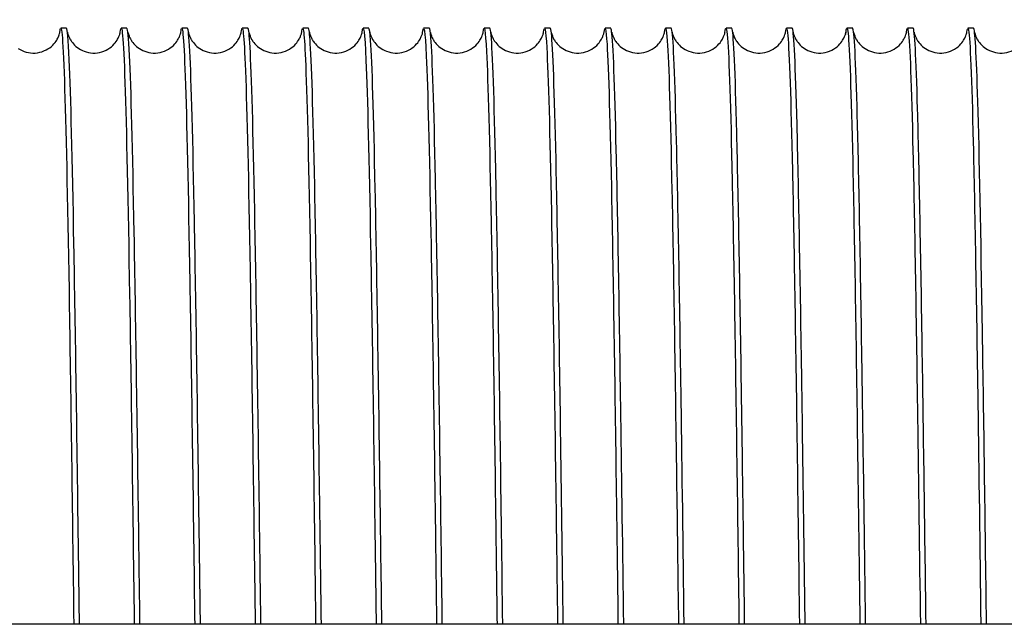
# Model space of a CAD drawing. Units: inches. Extents: x 240 to 1774, y -136 to 527.
# Drawn here: x 621 to 625, y -123 to -121 of the extents above; entities that cross this region are included whole.
import ezdxf

# ---------------------------------------------------------------- set-up
doc = ezdxf.new("R2010")
doc.units = ezdxf.units.IN
doc.header["$MEASUREMENT"] = 0
doc.layers.get('0').update_dxf_attribs({"linetype": 'CONTINUOUS'})

# ---------------------------------------------------------------- blocks, each defined once
blk = doc.blocks.new('4 DRUM FRONT')
for p, q in [((621.3449, -120.8226), (621.324, -120.8226)), ((621.5669, -120.8226), (621.546, -120.8226)), ((621.7889, -120.8226), (621.768, -120.8226)), ((622.0109, -120.8226), (621.99, -120.8226)), ((622.2329, -120.8226), (622.212, -120.8226)), ((622.4549, -120.8226), (622.434, -120.8226)), ((622.6769, -120.8226), (622.656, -120.8226)), ((622.8989, -120.8226), (622.878, -120.8226)), ((623.1209, -120.8226), (623.1, -120.8226)), ((623.3429, -120.8226), (623.322, -120.8226)), ((623.5649, -120.8226), (623.544, -120.8226)), ((623.7869, -120.8226), (623.766, -120.8226)), ((624.0089, -120.8226), (623.988, -120.8226)), ((624.2309, -120.8226), (624.21, -120.8226)), ((624.4529, -120.8226), (624.432, -120.8226)), ((624.6749, -120.8226), (624.654, -120.8226)), ((719.5943, -123.0101), (602.7443, -123.0101))]:
    blk.add_line(p, q)
for points, knots in [([(621.3202, -120.8381), (621.3205, -120.8357), (621.3208, -120.8335), (621.3211, -120.8317), (621.3268, -120.7954), (621.3325, -120.8695), (621.3381, -121.0458), (621.3438, -121.222), (621.3495, -121.5001), (621.3551, -121.8489), (621.3606, -122.185), (621.3661, -122.586), (621.3715, -123.0101)], [7.749101, 7.749101, 7.749101, 7.749101, 7.773395, 7.773395, 7.773395, 8.255031, 8.255031, 8.255031, 8.736668, 8.736668, 8.736668, 9.200685, 9.200685, 9.200685, 9.200685]), ([(621.5422, -120.8381), (621.5423, -120.8379), (621.5423, -120.8376), (621.5423, -120.8373), (621.548, -120.7911), (621.5537, -120.8552), (621.5593, -121.0223), (621.565, -121.1894), (621.5707, -121.4593), (621.5764, -121.8018), (621.582, -122.1442), (621.5877, -122.5585), (621.5934, -122.9983), (621.5934, -123.0023), (621.5935, -123.0062), (621.5935, -123.0101)], [14.031974, 14.031974, 14.031974, 14.031974, 14.034671, 14.034671, 14.034671, 14.516308, 14.516308, 14.516308, 14.997945, 14.997945, 14.997945, 15.479581, 15.479581, 15.479581, 15.48387, 15.48387, 15.48387, 15.48387]), ([(621.7642, -120.8381), (621.7697, -120.7928), (621.7751, -120.8486), (621.7806, -121.0001), (621.7862, -121.158), (621.7919, -121.4196), (621.7976, -121.7555), (621.8033, -122.0914), (621.8089, -122.501), (621.8146, -122.9385), (621.8149, -122.9623), (621.8152, -122.9861), (621.8155, -123.0101)], [20.315159, 20.315159, 20.315159, 20.315159, 20.777585, 20.777585, 20.777585, 21.259221, 21.259221, 21.259221, 21.740858, 21.740858, 21.740858, 21.767055, 21.767055, 21.767055, 21.767055]), ([(621.9862, -120.8382), (621.9914, -120.7951), (621.9966, -120.8433), (622.0018, -120.9792), (622.0075, -121.1278), (622.0131, -121.3809), (622.0188, -121.7101), (622.0245, -122.0393), (622.0302, -122.444), (622.0358, -122.8789), (622.0364, -122.9224), (622.037, -122.9661), (622.0375, -123.0101)], [26.598345, 26.598345, 26.598345, 26.598345, 27.038861, 27.038861, 27.038861, 27.520498, 27.520498, 27.520498, 28.002135, 28.002135, 28.002135, 28.050241, 28.050241, 28.050241, 28.050241]), ([(622.2082, -120.8382), (622.2132, -120.7973), (622.2181, -120.8386), (622.223, -120.9596), (622.2287, -121.0988), (622.2344, -121.3433), (622.24, -121.6656), (622.2457, -121.988), (622.2514, -122.3876), (622.2571, -122.8198), (622.2579, -122.8826), (622.2587, -122.9461), (622.2595, -123.0101)], [32.88153, 32.88153, 32.88153, 32.88153, 33.300138, 33.300138, 33.300138, 33.781775, 33.781775, 33.781775, 34.263411, 34.263411, 34.263411, 34.333426, 34.333426, 34.333426, 34.333426]), ([(622.4302, -120.8383), (622.4349, -120.7995), (622.4396, -120.8344), (622.4443, -120.9412), (622.4499, -121.071), (622.4556, -121.3068), (622.4613, -121.6221), (622.4669, -121.9375), (622.4726, -122.3318), (622.4783, -122.761), (622.4794, -122.8429), (622.4805, -122.9261), (622.4815, -123.0101)], [39.164715, 39.164715, 39.164715, 39.164715, 39.561415, 39.561415, 39.561415, 40.043051, 40.043051, 40.043051, 40.524688, 40.524688, 40.524688, 40.616611, 40.616611, 40.616611, 40.616611]), ([(622.6522, -120.8383), (622.6567, -120.8017), (622.6611, -120.8306), (622.6655, -120.9242), (622.6712, -121.0444), (622.6768, -121.2714), (622.6825, -121.5796), (622.6882, -121.8878), (622.6938, -122.2767), (622.6995, -122.7027), (622.7009, -122.8033), (622.7022, -122.9061), (622.7035, -123.0101)], [45.447901, 45.447901, 45.447901, 45.447901, 45.822691, 45.822691, 45.822691, 46.304328, 46.304328, 46.304328, 46.785965, 46.785965, 46.785965, 46.899797, 46.899797, 46.899797, 46.899797]), ([(621.1679, -120.8969), (621.1766, -120.9026), (621.1867, -120.9072), (621.2076, -120.9129), (621.2188, -120.9141), (621.2409, -120.9127), (621.2521, -120.91), (621.2723, -120.9016), (621.2816, -120.8956), (621.2964, -120.8828), (621.3022, -120.8759), (621.31, -120.8645), (621.3124, -120.8598), (621.316, -120.852), (621.3171, -120.8489), (621.3192, -120.8428), (621.3196, -120.8407), (621.3203, -120.8377), (621.3204, -120.8372), (621.3204, -120.8372)], [0, 0, 0, 0, 0.0887564, 0.0887564, 0.1770452, 0.1770452, 0.2676978, 0.2676978, 0.3579181, 0.3579181, 0.4431918, 0.4431918, 0.5168488, 0.5168488, 0.5963109, 0.5963109, 0.7201061, 0.7201061, 0.8692111, 0.8692111, 0.8692111, 0.8692111]), ([(621.3925, -123.0101), (621.3914, -122.9235), (621.3903, -122.8377), (621.3892, -122.7533), (621.3835, -122.3246), (621.3778, -121.9309), (621.3722, -121.6165), (621.3665, -121.3021), (621.3608, -121.0675), (621.3551, -120.9389), (621.3517, -120.8619), (621.3483, -120.8231), (621.3449, -120.823)], [-15.48387, -15.48387, -15.48387, -15.48387, -15.389077, -15.389077, -15.389077, -14.90744, -14.90744, -14.90744, -14.425803, -14.425803, -14.425803, -14.137167, -14.137167, -14.137167, -14.137167]), ([(621.3485, -120.8372), (621.3485, -120.8372), (621.3485, -120.8372), (621.3486, -120.838), (621.3483, -120.84), (621.3536, -120.8536), (621.3551, -120.8569), (621.3588, -120.8639), (621.3607, -120.8672), (621.3673, -120.8766), (621.3728, -120.8831), (621.3862, -120.8948), (621.3943, -120.9001), (621.4123, -120.9085), (621.4226, -120.9115), (621.4441, -120.9142), (621.4556, -120.9137), (621.4774, -120.909), (621.488, -120.9048), (621.5062, -120.8938), (621.5141, -120.887), (621.5257, -120.8741), (621.5298, -120.8679), (621.5355, -120.8578), (621.5372, -120.8537), (621.5399, -120.8469), (621.5407, -120.8443), (621.5421, -120.839), (621.5423, -120.8378), (621.5424, -120.8372), (621.5424, -120.8372), (621.5424, -120.8372)], [0.354679, 0.354679, 0.354679, 0.354679, 0.395455, 0.395455, 0.669059, 0.669059, 0.735825, 0.735825, 0.784723, 0.784723, 0.864887, 0.864887, 0.944754, 0.944754, 1.029868, 1.029868, 1.120075, 1.120075, 1.210688, 1.210688, 1.299786, 1.299786, 1.379974, 1.379974, 1.459784, 1.459784, 1.554741, 1.554741, 1.729639, 1.729639, 1.772116, 1.772116, 1.772116, 1.772116]), ([(621.6145, -123.0101), (621.6132, -122.9034), (621.6118, -122.7982), (621.6104, -122.695), (621.6047, -122.2695), (621.5991, -121.8813), (621.5934, -121.5741), (621.5877, -121.2668), (621.582, -121.0411), (621.5764, -120.922), (621.5732, -120.8561), (621.5701, -120.823), (621.5669, -120.823)], [-21.767055, -21.767055, -21.767055, -21.767055, -21.650353, -21.650353, -21.650353, -21.168717, -21.168717, -21.168717, -20.68708, -20.68708, -20.68708, -20.420352, -20.420352, -20.420352, -20.420352]), ([(621.5705, -120.8372), (621.5705, -120.8372), (621.5705, -120.8372), (621.5706, -120.838), (621.5703, -120.84), (621.5756, -120.8536), (621.5771, -120.8569), (621.5808, -120.8639), (621.5827, -120.8672), (621.5893, -120.8766), (621.5948, -120.8831), (621.6082, -120.8948), (621.6163, -120.9001), (621.6343, -120.9085), (621.6446, -120.9115), (621.6661, -120.9142), (621.6776, -120.9137), (621.6994, -120.909), (621.71, -120.9048), (621.7282, -120.8938), (621.7361, -120.887), (621.7477, -120.8741), (621.7518, -120.8679), (621.7575, -120.8578), (621.7592, -120.8537), (621.7619, -120.8469), (621.7627, -120.8443), (621.7641, -120.839), (621.7643, -120.8378), (621.7644, -120.8372), (621.7644, -120.8372), (621.7644, -120.8372)], [0.354679, 0.354679, 0.354679, 0.354679, 0.395455, 0.395455, 0.669059, 0.669059, 0.735825, 0.735825, 0.784723, 0.784723, 0.864887, 0.864887, 0.944754, 0.944754, 1.029868, 1.029868, 1.120075, 1.120075, 1.210688, 1.210688, 1.299786, 1.299786, 1.379974, 1.379974, 1.459784, 1.459784, 1.554741, 1.554741, 1.729639, 1.729639, 1.772116, 1.772116, 1.772116, 1.772116]), ([(621.8365, -123.0101), (621.8349, -122.8834), (621.8333, -122.7587), (621.8316, -122.6372), (621.826, -122.215), (621.8203, -121.8326), (621.8146, -121.5327), (621.8089, -121.2327), (621.8033, -121.0159), (621.7976, -120.9065), (621.7947, -120.8508), (621.7918, -120.823), (621.7889, -120.823)], [-28.050241, -28.050241, -28.050241, -28.050241, -27.91163, -27.91163, -27.91163, -27.429994, -27.429994, -27.429994, -26.948357, -26.948357, -26.948357, -26.703538, -26.703538, -26.703538, -26.703538]), ([(621.7925, -120.8372), (621.7925, -120.8372), (621.7925, -120.8372), (621.7926, -120.838), (621.7923, -120.84), (621.7976, -120.8536), (621.7991, -120.8569), (621.8028, -120.8639), (621.8047, -120.8672), (621.8113, -120.8766), (621.8168, -120.8831), (621.8302, -120.8948), (621.8383, -120.9001), (621.8563, -120.9085), (621.8666, -120.9115), (621.8881, -120.9142), (621.8996, -120.9137), (621.9214, -120.909), (621.932, -120.9048), (621.9502, -120.8938), (621.9581, -120.887), (621.9697, -120.8741), (621.9738, -120.8679), (621.9795, -120.8578), (621.9812, -120.8537), (621.9839, -120.8469), (621.9847, -120.8443), (621.9861, -120.839), (621.9863, -120.8378), (621.9864, -120.8372), (621.9864, -120.8372), (621.9864, -120.8372)], [0.354679, 0.354679, 0.354679, 0.354679, 0.395455, 0.395455, 0.669059, 0.669059, 0.735825, 0.735825, 0.784723, 0.784723, 0.864887, 0.864887, 0.944754, 0.944754, 1.029868, 1.029868, 1.120075, 1.120075, 1.210688, 1.210688, 1.299786, 1.299786, 1.379974, 1.379974, 1.459784, 1.459784, 1.554741, 1.554741, 1.729639, 1.729639, 1.772116, 1.772116, 1.772116, 1.772116]), ([(622.0585, -123.0101), (622.0566, -122.8634), (622.0547, -122.7193), (622.0529, -122.5798), (622.0472, -122.1613), (622.0415, -121.7847), (622.0358, -121.4922), (622.0302, -121.1998), (622.0245, -120.992), (622.0188, -120.8922), (622.0162, -120.846), (622.0136, -120.8229), (622.0109, -120.823)], [-34.333426, -34.333426, -34.333426, -34.333426, -34.172907, -34.172907, -34.172907, -33.69127, -33.69127, -33.69127, -33.209634, -33.209634, -33.209634, -32.986723, -32.986723, -32.986723, -32.986723]), ([(622.0145, -120.8372), (622.0145, -120.8372), (622.0145, -120.8372), (622.0146, -120.838), (622.0143, -120.84), (622.0196, -120.8536), (622.0211, -120.8569), (622.0248, -120.8639), (622.0267, -120.8672), (622.0333, -120.8766), (622.0388, -120.8831), (622.0522, -120.8948), (622.0603, -120.9001), (622.0783, -120.9085), (622.0886, -120.9115), (622.1101, -120.9142), (622.1216, -120.9137), (622.1434, -120.909), (622.154, -120.9048), (622.1722, -120.8938), (622.1801, -120.887), (622.1917, -120.8741), (622.1958, -120.8679), (622.2015, -120.8578), (622.2032, -120.8537), (622.2059, -120.8469), (622.2067, -120.8443), (622.2081, -120.839), (622.2083, -120.8378), (622.2084, -120.8372), (622.2084, -120.8372), (622.2084, -120.8372)], [0.354679, 0.354679, 0.354679, 0.354679, 0.395455, 0.395455, 0.669059, 0.669059, 0.735825, 0.735825, 0.784723, 0.784723, 0.864887, 0.864887, 0.944754, 0.944754, 1.029868, 1.029868, 1.120075, 1.120075, 1.210688, 1.210688, 1.299786, 1.299786, 1.379974, 1.379974, 1.459784, 1.459784, 1.554741, 1.554741, 1.729639, 1.729639, 1.772116, 1.772116, 1.772116, 1.772116]), ([(622.2805, -123.0101), (622.2784, -122.8434), (622.2762, -122.6801), (622.2741, -122.523), (622.2684, -122.1082), (622.2627, -121.7377), (622.2571, -121.4528), (622.2514, -121.168), (622.2457, -120.9694), (622.24, -120.8792), (622.2377, -120.8416), (622.2353, -120.8229), (622.2329, -120.823)], [-40.616611, -40.616611, -40.616611, -40.616611, -40.434184, -40.434184, -40.434184, -39.952547, -39.952547, -39.952547, -39.47091, -39.47091, -39.47091, -39.269908, -39.269908, -39.269908, -39.269908]), ([(622.2365, -120.8372), (622.2365, -120.8372), (622.2365, -120.8372), (622.2366, -120.838), (622.2363, -120.84), (622.2416, -120.8536), (622.2431, -120.8569), (622.2468, -120.8639), (622.2487, -120.8672), (622.2553, -120.8766), (622.2608, -120.8831), (622.2742, -120.8948), (622.2823, -120.9001), (622.3003, -120.9085), (622.3106, -120.9115), (622.3321, -120.9142), (622.3436, -120.9137), (622.3654, -120.909), (622.376, -120.9048), (622.3942, -120.8938), (622.4021, -120.887), (622.4137, -120.8741), (622.4178, -120.8679), (622.4235, -120.8578), (622.4252, -120.8537), (622.4279, -120.8469), (622.4287, -120.8443), (622.4301, -120.839), (622.4303, -120.8378), (622.4304, -120.8372), (622.4304, -120.8372), (622.4304, -120.8372)], [0.354679, 0.354679, 0.354679, 0.354679, 0.395455, 0.395455, 0.669059, 0.669059, 0.735825, 0.735825, 0.784723, 0.784723, 0.864887, 0.864887, 0.944754, 0.944754, 1.029868, 1.029868, 1.120075, 1.120075, 1.210688, 1.210688, 1.299786, 1.299786, 1.379974, 1.379974, 1.459784, 1.459784, 1.554741, 1.554741, 1.729639, 1.729639, 1.772116, 1.772116, 1.772116, 1.772116]), ([(622.5025, -123.0102), (622.5001, -122.8234), (622.4977, -122.6409), (622.4953, -122.4667), (622.4896, -122.0559), (622.484, -121.6916), (622.4783, -121.4145), (622.4726, -121.1374), (622.4669, -120.948), (622.4613, -120.8676), (622.4592, -120.8377), (622.4571, -120.8228), (622.4549, -120.8229)], [-46.899797, -46.899797, -46.899797, -46.899797, -46.69546, -46.69546, -46.69546, -46.213824, -46.213824, -46.213824, -45.732187, -45.732187, -45.732187, -45.553093, -45.553093, -45.553093, -45.553093]), ([(622.4585, -120.8372), (622.4585, -120.8372), (622.4585, -120.8372), (622.4586, -120.838), (622.4583, -120.84), (622.4636, -120.8536), (622.4651, -120.8569), (622.4688, -120.8639), (622.4707, -120.8672), (622.4773, -120.8766), (622.4828, -120.8831), (622.4962, -120.8948), (622.5043, -120.9001), (622.5223, -120.9085), (622.5326, -120.9115), (622.5541, -120.9142), (622.5656, -120.9137), (622.5874, -120.909), (622.598, -120.9048), (622.6162, -120.8938), (622.6241, -120.887), (622.6357, -120.8741), (622.6398, -120.8679), (622.6455, -120.8578), (622.6472, -120.8537), (622.6499, -120.8469), (622.6507, -120.8443), (622.6521, -120.839), (622.6523, -120.8378), (622.6524, -120.8372), (622.6524, -120.8372), (622.6524, -120.8372)], [0.354679, 0.354679, 0.354679, 0.354679, 0.395455, 0.395455, 0.669059, 0.669059, 0.735825, 0.735825, 0.784723, 0.784723, 0.864887, 0.864887, 0.944754, 0.944754, 1.029868, 1.029868, 1.120075, 1.120075, 1.210688, 1.210688, 1.299786, 1.299786, 1.379974, 1.379974, 1.459784, 1.459784, 1.554741, 1.554741, 1.729639, 1.729639, 1.772116, 1.772116, 1.772116, 1.772116]), ([(622.7245, -123.0102), (622.7219, -122.8034), (622.7192, -122.6018), (622.7165, -122.4109), (622.7109, -122.0044), (622.7052, -121.6464), (622.6995, -121.3772), (622.6938, -121.108), (622.6882, -120.9279), (622.6825, -120.8573), (622.6806, -120.8342), (622.6788, -120.8228), (622.6769, -120.8229)], [-53.182982, -53.182982, -53.182982, -53.182982, -52.956737, -52.956737, -52.956737, -52.4751, -52.4751, -52.4751, -51.993464, -51.993464, -51.993464, -51.836279, -51.836279, -51.836279, -51.836279]), ([(622.6805, -120.8372), (622.6805, -120.8372), (622.6805, -120.8372), (622.6806, -120.838), (622.6803, -120.84), (622.6856, -120.8536), (622.6871, -120.8569), (622.6908, -120.8639), (622.6927, -120.8672), (622.6993, -120.8766), (622.7048, -120.8831), (622.7182, -120.8948), (622.7263, -120.9001), (622.7443, -120.9085), (622.7546, -120.9115), (622.7761, -120.9142), (622.7876, -120.9137), (622.8094, -120.909), (622.82, -120.9048), (622.8382, -120.8938), (622.8461, -120.887), (622.8577, -120.8741), (622.8618, -120.8679), (622.8675, -120.8578), (622.8692, -120.8537), (622.8719, -120.8469), (622.8727, -120.8443), (622.8741, -120.839), (622.8743, -120.8378), (622.8744, -120.8372), (622.8744, -120.8372), (622.8744, -120.8372)], [0.354679, 0.354679, 0.354679, 0.354679, 0.395455, 0.395455, 0.669059, 0.669059, 0.735825, 0.735825, 0.784723, 0.784723, 0.864887, 0.864887, 0.944754, 0.944754, 1.029868, 1.029868, 1.120075, 1.120075, 1.210688, 1.210688, 1.299786, 1.299786, 1.379974, 1.379974, 1.459784, 1.459784, 1.554741, 1.554741, 1.729639, 1.729639, 1.772116, 1.772116, 1.772116, 1.772116]), ([(622.8742, -120.8384), (622.8784, -120.8039), (622.8825, -120.8273), (622.8867, -120.9084), (622.8924, -121.0191), (622.8981, -121.2371), (622.9037, -121.538), (622.9094, -121.8389), (622.9151, -122.2221), (622.9207, -122.6448), (622.9223, -122.7639), (622.9239, -122.886), (622.9255, -123.0101)], [51.731086, 51.731086, 51.731086, 51.731086, 52.083968, 52.083968, 52.083968, 52.565605, 52.565605, 52.565605, 53.047241, 53.047241, 53.047241, 53.182982, 53.182982, 53.182982, 53.182982]), ([(622.9465, -123.0102), (622.9436, -122.7834), (622.9407, -122.5629), (622.9378, -122.3557), (622.9321, -121.9536), (622.9264, -121.6022), (622.9207, -121.341), (622.9151, -121.0798), (622.9094, -120.9092), (622.9037, -120.8483), (622.9021, -120.8312), (622.9005, -120.8227), (622.8989, -120.8228)], [-59.466167, -59.466167, -59.466167, -59.466167, -59.218014, -59.218014, -59.218014, -58.736377, -58.736377, -58.736377, -58.25474, -58.25474, -58.25474, -58.119464, -58.119464, -58.119464, -58.119464]), ([(622.9025, -120.8372), (622.9025, -120.8372), (622.9025, -120.8372), (622.9026, -120.838), (622.9023, -120.84), (622.9076, -120.8536), (622.9091, -120.8569), (622.9128, -120.8639), (622.9147, -120.8672), (622.9213, -120.8766), (622.9268, -120.8831), (622.9402, -120.8948), (622.9483, -120.9001), (622.9663, -120.9085), (622.9766, -120.9115), (622.9981, -120.9142), (623.0096, -120.9137), (623.0314, -120.909), (623.042, -120.9048), (623.0602, -120.8938), (623.0681, -120.887), (623.0797, -120.8741), (623.0838, -120.8679), (623.0895, -120.8578), (623.0912, -120.8537), (623.0939, -120.8469), (623.0947, -120.8443), (623.0961, -120.839), (623.0963, -120.8378), (623.0964, -120.8372), (623.0964, -120.8372), (623.0964, -120.8372)], [0.354679, 0.354679, 0.354679, 0.354679, 0.395455, 0.395455, 0.669059, 0.669059, 0.735825, 0.735825, 0.784723, 0.784723, 0.864887, 0.864887, 0.944754, 0.944754, 1.029868, 1.029868, 1.120075, 1.120075, 1.210688, 1.210688, 1.299786, 1.299786, 1.379974, 1.379974, 1.459784, 1.459784, 1.554741, 1.554741, 1.729639, 1.729639, 1.772116, 1.772116, 1.772116, 1.772116]), ([(623.0962, -120.8384), (623.1001, -120.8061), (623.104, -120.8245), (623.1079, -120.894), (623.1136, -120.9951), (623.1193, -121.204), (623.1249, -121.4975), (623.1306, -121.7909), (623.1363, -122.1683), (623.142, -122.5873), (623.1438, -122.7245), (623.1457, -122.866), (623.1475, -123.0101)], [58.014271, 58.014271, 58.014271, 58.014271, 58.345245, 58.345245, 58.345245, 58.826881, 58.826881, 58.826881, 59.308518, 59.308518, 59.308518, 59.466167, 59.466167, 59.466167, 59.466167]), ([(623.1685, -123.0102), (623.1653, -122.7634), (623.1622, -122.524), (623.159, -122.3012), (623.1533, -121.9036), (623.1476, -121.559), (623.142, -121.3059), (623.1363, -121.0528), (623.1306, -120.8917), (623.125, -120.8406), (623.1236, -120.8286), (623.1223, -120.8227), (623.1209, -120.8228)], [-65.749353, -65.749353, -65.749353, -65.749353, -65.47929, -65.47929, -65.47929, -64.997654, -64.997654, -64.997654, -64.516017, -64.516017, -64.516017, -64.402649, -64.402649, -64.402649, -64.402649]), ([(623.1245, -120.8372), (623.1245, -120.8372), (623.1245, -120.8372), (623.1246, -120.838), (623.1243, -120.84), (623.1296, -120.8536), (623.1311, -120.8569), (623.1348, -120.8639), (623.1367, -120.8672), (623.1433, -120.8766), (623.1488, -120.8831), (623.1622, -120.8948), (623.1703, -120.9001), (623.1883, -120.9085), (623.1986, -120.9115), (623.2201, -120.9142), (623.2316, -120.9137), (623.2534, -120.909), (623.264, -120.9048), (623.2822, -120.8938), (623.2901, -120.887), (623.3017, -120.8741), (623.3058, -120.8679), (623.3115, -120.8578), (623.3132, -120.8537), (623.3159, -120.8469), (623.3167, -120.8443), (623.3181, -120.839), (623.3183, -120.8378), (623.3184, -120.8372), (623.3184, -120.8372), (623.3184, -120.8372)], [0.354679, 0.354679, 0.354679, 0.354679, 0.395455, 0.395455, 0.669059, 0.669059, 0.735825, 0.735825, 0.784723, 0.784723, 0.864887, 0.864887, 0.944754, 0.944754, 1.029868, 1.029868, 1.120075, 1.120075, 1.210688, 1.210688, 1.299786, 1.299786, 1.379974, 1.379974, 1.459784, 1.459784, 1.554741, 1.554741, 1.729639, 1.729639, 1.772116, 1.772116, 1.772116, 1.772116]), ([(623.3182, -120.8385), (623.3219, -120.8082), (623.3255, -120.8222), (623.3292, -120.8808), (623.3348, -120.9723), (623.3405, -121.1721), (623.3462, -121.4579), (623.3518, -121.7438), (623.3575, -122.1152), (623.3632, -122.5304), (623.3653, -122.6852), (623.3674, -122.846), (623.3695, -123.0101)], [64.297457, 64.297457, 64.297457, 64.297457, 64.606521, 64.606521, 64.606521, 65.088158, 65.088158, 65.088158, 65.569795, 65.569795, 65.569795, 65.749353, 65.749353, 65.749353, 65.749353]), ([(623.3905, -123.0102), (623.3871, -122.7433), (623.3837, -122.4853), (623.3802, -122.2472), (623.3745, -121.8545), (623.3689, -121.5168), (623.3632, -121.272), (623.3575, -121.0271), (623.3519, -120.8756), (623.3462, -120.8343), (623.3451, -120.8265), (623.344, -120.8227), (623.3429, -120.8227)], [-72.032538, -72.032538, -72.032538, -72.032538, -71.740567, -71.740567, -71.740567, -71.25893, -71.25893, -71.25893, -70.777294, -70.777294, -70.777294, -70.685835, -70.685835, -70.685835, -70.685835]), ([(623.3465, -120.8372), (623.3465, -120.8372), (623.3465, -120.8372), (623.3466, -120.838), (623.3463, -120.84), (623.3516, -120.8536), (623.3531, -120.8569), (623.3568, -120.8639), (623.3587, -120.8672), (623.3653, -120.8766), (623.3708, -120.8831), (623.3842, -120.8948), (623.3923, -120.9001), (623.4103, -120.9085), (623.4206, -120.9115), (623.4421, -120.9142), (623.4536, -120.9137), (623.4754, -120.909), (623.486, -120.9048), (623.5042, -120.8938), (623.5121, -120.887), (623.5237, -120.8741), (623.5278, -120.8679), (623.5335, -120.8578), (623.5352, -120.8537), (623.5379, -120.8469), (623.5387, -120.8443), (623.5401, -120.839), (623.5403, -120.8378), (623.5404, -120.8372), (623.5404, -120.8372), (623.5404, -120.8372)], [0.354679, 0.354679, 0.354679, 0.354679, 0.395455, 0.395455, 0.669059, 0.669059, 0.735825, 0.735825, 0.784723, 0.784723, 0.864887, 0.864887, 0.944754, 0.944754, 1.029868, 1.029868, 1.120075, 1.120075, 1.210688, 1.210688, 1.299786, 1.299786, 1.379974, 1.379974, 1.459784, 1.459784, 1.554741, 1.554741, 1.729639, 1.729639, 1.772116, 1.772116, 1.772116, 1.772116]), ([(623.5402, -120.8385), (623.5436, -120.8103), (623.547, -120.8203), (623.5504, -120.869), (623.5561, -120.9507), (623.5617, -121.1413), (623.5674, -121.4195), (623.5731, -121.6976), (623.5787, -122.0627), (623.5844, -122.474), (623.5868, -122.646), (623.5892, -122.826), (623.5915, -123.0102)], [70.580642, 70.580642, 70.580642, 70.580642, 70.867798, 70.867798, 70.867798, 71.349435, 71.349435, 71.349435, 71.831071, 71.831071, 71.831071, 72.032538, 72.032538, 72.032538, 72.032538]), ([(623.6125, -123.0102), (623.6088, -122.7233), (623.6051, -122.4467), (623.6014, -122.194), (623.5958, -121.8062), (623.5901, -121.4756), (623.5844, -121.2391), (623.5787, -121.0026), (623.5731, -120.8608), (623.5674, -120.8294), (623.5666, -120.8249), (623.5658, -120.8226), (623.5649, -120.8227)], [-78.315723, -78.315723, -78.315723, -78.315723, -78.001844, -78.001844, -78.001844, -77.520207, -77.520207, -77.520207, -77.03857, -77.03857, -77.03857, -76.96902, -76.96902, -76.96902, -76.96902]), ([(623.5685, -120.8372), (623.5685, -120.8372), (623.5685, -120.8372), (623.5686, -120.838), (623.5683, -120.84), (623.5736, -120.8536), (623.5751, -120.8569), (623.5788, -120.8639), (623.5807, -120.8672), (623.5873, -120.8766), (623.5928, -120.8831), (623.6062, -120.8948), (623.6143, -120.9001), (623.6323, -120.9085), (623.6426, -120.9115), (623.6641, -120.9142), (623.6756, -120.9137), (623.6974, -120.909), (623.708, -120.9048), (623.7262, -120.8938), (623.7341, -120.887), (623.7457, -120.8741), (623.7498, -120.8679), (623.7555, -120.8578), (623.7572, -120.8537), (623.7599, -120.8469), (623.7607, -120.8443), (623.7621, -120.839), (623.7623, -120.8378), (623.7624, -120.8372), (623.7624, -120.8372), (623.7624, -120.8372)], [0.354679, 0.354679, 0.354679, 0.354679, 0.395455, 0.395455, 0.669059, 0.669059, 0.735825, 0.735825, 0.784723, 0.784723, 0.864887, 0.864887, 0.944754, 0.944754, 1.029868, 1.029868, 1.120075, 1.120075, 1.210688, 1.210688, 1.299786, 1.299786, 1.379974, 1.379974, 1.459784, 1.459784, 1.554741, 1.554741, 1.729639, 1.729639, 1.772116, 1.772116, 1.772116, 1.772116]), ([(623.7622, -120.8385), (623.7654, -120.8125), (623.7685, -120.8189), (623.7716, -120.8585), (623.7773, -120.9305), (623.783, -121.1118), (623.7886, -121.382), (623.7943, -121.6523), (623.8, -122.0111), (623.8056, -122.4182), (623.8083, -122.607), (623.8109, -122.806), (623.8135, -123.0102)], [76.863827, 76.863827, 76.863827, 76.863827, 77.129075, 77.129075, 77.129075, 77.610711, 77.610711, 77.610711, 78.092348, 78.092348, 78.092348, 78.315723, 78.315723, 78.315723, 78.315723]), ([(623.8345, -123.0102), (623.8306, -122.7033), (623.8266, -122.4081), (623.8227, -122.1414), (623.817, -121.7588), (623.8113, -121.4354), (623.8056, -121.2074), (623.8, -120.9794), (623.7943, -120.8473), (623.7886, -120.8258), (623.7881, -120.8237), (623.7875, -120.8226), (623.7869, -120.8226)], [-84.598909, -84.598909, -84.598909, -84.598909, -84.26312, -84.26312, -84.26312, -83.781484, -83.781484, -83.781484, -83.299847, -83.299847, -83.299847, -83.252205, -83.252205, -83.252205, -83.252205]), ([(623.7905, -120.8372), (623.7905, -120.8372), (623.7905, -120.8372), (623.7906, -120.838), (623.7903, -120.84), (623.7956, -120.8536), (623.7971, -120.8569), (623.8008, -120.8639), (623.8027, -120.8672), (623.8093, -120.8766), (623.8148, -120.8831), (623.8282, -120.8948), (623.8363, -120.9001), (623.8543, -120.9085), (623.8646, -120.9115), (623.8861, -120.9142), (623.8976, -120.9137), (623.9194, -120.909), (623.93, -120.9048), (623.9482, -120.8938), (623.9561, -120.887), (623.9677, -120.8741), (623.9718, -120.8679), (623.9775, -120.8578), (623.9792, -120.8537), (623.9819, -120.8469), (623.9827, -120.8443), (623.9841, -120.839), (623.9843, -120.8378), (623.9844, -120.8372), (623.9844, -120.8372), (623.9844, -120.8372)], [0.354679, 0.354679, 0.354679, 0.354679, 0.395455, 0.395455, 0.669059, 0.669059, 0.735825, 0.735825, 0.784723, 0.784723, 0.864887, 0.864887, 0.944754, 0.944754, 1.029868, 1.029868, 1.120075, 1.120075, 1.210688, 1.210688, 1.299786, 1.299786, 1.379974, 1.379974, 1.459784, 1.459784, 1.554741, 1.554741, 1.729639, 1.729639, 1.772116, 1.772116, 1.772116, 1.772116]), ([(623.9842, -120.8385), (623.9871, -120.8146), (623.99, -120.818), (623.9928, -120.8494), (623.9985, -120.9116), (624.0042, -121.0834), (624.0099, -121.3457), (624.0155, -121.608), (624.0212, -121.9602), (624.0269, -122.3629), (624.0298, -122.568), (624.0326, -122.786), (624.0355, -123.0102)], [83.147012, 83.147012, 83.147012, 83.147012, 83.390351, 83.390351, 83.390351, 83.871988, 83.871988, 83.871988, 84.353625, 84.353625, 84.353625, 84.598909, 84.598909, 84.598909, 84.598909]), ([(624.0565, -123.0102), (624.0523, -122.6833), (624.0481, -122.3697), (624.0439, -122.0896), (624.0382, -121.7123), (624.0325, -121.3963), (624.0269, -121.1769), (624.0212, -120.9575), (624.0155, -120.8351), (624.0099, -120.8235), (624.0096, -120.8229), (624.0092, -120.8226), (624.0089, -120.8226)], [-90.882094, -90.882094, -90.882094, -90.882094, -90.524397, -90.524397, -90.524397, -90.04276, -90.04276, -90.04276, -89.561124, -89.561124, -89.561124, -89.535391, -89.535391, -89.535391, -89.535391]), ([(624.0125, -120.8372), (624.0125, -120.8372), (624.0125, -120.8372), (624.0126, -120.838), (624.0123, -120.84), (624.0176, -120.8536), (624.0191, -120.8569), (624.0228, -120.8639), (624.0247, -120.8672), (624.0313, -120.8766), (624.0368, -120.8831), (624.0502, -120.8948), (624.0583, -120.9001), (624.0763, -120.9085), (624.0866, -120.9115), (624.1081, -120.9142), (624.1196, -120.9137), (624.1414, -120.909), (624.152, -120.9048), (624.1702, -120.8938), (624.1781, -120.887), (624.1897, -120.8741), (624.1938, -120.8679), (624.1995, -120.8578), (624.2012, -120.8537), (624.2039, -120.8469), (624.2047, -120.8443), (624.2061, -120.839), (624.2063, -120.8378), (624.2064, -120.8372), (624.2064, -120.8372), (624.2064, -120.8372)], [0.354679, 0.354679, 0.354679, 0.354679, 0.395455, 0.395455, 0.669059, 0.669059, 0.735825, 0.735825, 0.784723, 0.784723, 0.864887, 0.864887, 0.944754, 0.944754, 1.029868, 1.029868, 1.120075, 1.120075, 1.210688, 1.210688, 1.299786, 1.299786, 1.379974, 1.379974, 1.459784, 1.459784, 1.554741, 1.554741, 1.729639, 1.729639, 1.772116, 1.772116, 1.772116, 1.772116]), ([(624.2055, -120.8451), (624.2084, -120.8167), (624.2112, -120.8153), (624.2141, -120.8416), (624.2197, -120.8939), (624.2254, -121.0563), (624.2311, -121.3105), (624.2368, -121.5646), (624.2424, -121.9101), (624.2481, -122.3083), (624.2512, -122.5291), (624.2544, -122.766), (624.2575, -123.0102)], [89.409796, 89.409796, 89.409796, 89.409796, 89.651628, 89.651628, 89.651628, 90.133265, 90.133265, 90.133265, 90.614901, 90.614901, 90.614901, 90.882094, 90.882094, 90.882094, 90.882094]), ([(624.2785, -123.0101), (624.2741, -122.6633), (624.2696, -122.3314), (624.2651, -122.0385), (624.2594, -121.6667), (624.2538, -121.3582), (624.2481, -121.1475), (624.2424, -120.9369), (624.2368, -120.8243), (624.2311, -120.8226), (624.231, -120.8226), (624.231, -120.8226), (624.2309, -120.8226)], [-97.165279, -97.165279, -97.165279, -97.165279, -96.785674, -96.785674, -96.785674, -96.304037, -96.304037, -96.304037, -95.8224, -95.8224, -95.8224, -95.818576, -95.818576, -95.818576, -95.818576]), ([(624.2345, -120.8372), (624.2345, -120.8372), (624.2345, -120.8372), (624.2346, -120.838), (624.2343, -120.84), (624.2396, -120.8536), (624.2411, -120.8569), (624.2448, -120.8639), (624.2467, -120.8672), (624.2533, -120.8766), (624.2588, -120.8831), (624.2722, -120.8948), (624.2803, -120.9001), (624.2983, -120.9085), (624.3086, -120.9115), (624.3301, -120.9142), (624.3416, -120.9137), (624.3634, -120.909), (624.374, -120.9048), (624.3922, -120.8938), (624.4001, -120.887), (624.4117, -120.8741), (624.4158, -120.8679), (624.4215, -120.8578), (624.4232, -120.8537), (624.4259, -120.8469), (624.4267, -120.8443), (624.4281, -120.839), (624.4283, -120.8378), (624.4284, -120.8372), (624.4284, -120.8372), (624.4284, -120.8372)], [0.354679, 0.354679, 0.354679, 0.354679, 0.395455, 0.395455, 0.669059, 0.669059, 0.735825, 0.735825, 0.784723, 0.784723, 0.864887, 0.864887, 0.944754, 0.944754, 1.029868, 1.029868, 1.120075, 1.120075, 1.210688, 1.210688, 1.299786, 1.299786, 1.379974, 1.379974, 1.459784, 1.459784, 1.554741, 1.554741, 1.729639, 1.729639, 1.772116, 1.772116, 1.772116, 1.772116]), ([(624.4282, -120.8385), (624.4306, -120.8188), (624.4329, -120.8175), (624.4353, -120.8351), (624.441, -120.8776), (624.4466, -121.0304), (624.4523, -121.2763), (624.458, -121.5223), (624.4636, -121.8609), (624.4693, -122.2543), (624.4727, -122.4904), (624.4761, -122.746), (624.4795, -123.0102)], [95.713383, 95.713383, 95.713383, 95.713383, 95.912905, 95.912905, 95.912905, 96.394541, 96.394541, 96.394541, 96.876178, 96.876178, 96.876178, 97.165279, 97.165279, 97.165279, 97.165279]), ([(624.5005, -123.0101), (624.4958, -122.6432), (624.4911, -122.2932), (624.4863, -121.9881), (624.4807, -121.6221), (624.475, -121.3213), (624.4693, -121.1194), (624.4639, -120.9251), (624.4584, -120.8227), (624.4529, -120.8226)], [-103.448464, -103.448464, -103.448464, -103.448464, -103.04695, -103.04695, -103.04695, -102.565314, -102.565314, -102.565314, -102.101761, -102.101761, -102.101761, -102.101761]), ([(624.4565, -120.8372), (624.4565, -120.8372), (624.4565, -120.8372), (624.4566, -120.838), (624.4563, -120.84), (624.4616, -120.8536), (624.4631, -120.8569), (624.4668, -120.8639), (624.4687, -120.8672), (624.4753, -120.8766), (624.4808, -120.8831), (624.4942, -120.8948), (624.5023, -120.9001), (624.5203, -120.9085), (624.5306, -120.9115), (624.5521, -120.9142), (624.5636, -120.9137), (624.5854, -120.909), (624.596, -120.9048), (624.6142, -120.8938), (624.6221, -120.887), (624.6337, -120.8741), (624.6378, -120.8679), (624.6435, -120.8578), (624.6452, -120.8537), (624.6479, -120.8469), (624.6487, -120.8443), (624.6501, -120.839), (624.6503, -120.8378), (624.6504, -120.8372), (624.6504, -120.8372), (624.6504, -120.8372)], [0.354679, 0.354679, 0.354679, 0.354679, 0.395455, 0.395455, 0.669059, 0.669059, 0.735825, 0.735825, 0.784723, 0.784723, 0.864887, 0.864887, 0.944754, 0.944754, 1.029868, 1.029868, 1.120075, 1.120075, 1.210688, 1.210688, 1.299786, 1.299786, 1.379974, 1.379974, 1.459784, 1.459784, 1.554741, 1.554741, 1.729639, 1.729639, 1.772116, 1.772116, 1.772116, 1.772116]), ([(624.6502, -120.8385), (624.6523, -120.8209), (624.6544, -120.8179), (624.6565, -120.83), (624.6622, -120.8626), (624.6679, -121.0058), (624.6735, -121.2433), (624.6792, -121.4809), (624.6849, -121.8125), (624.6905, -122.2009), (624.6942, -122.4517), (624.6979, -122.726), (624.7015, -123.0102)], [101.996568, 101.996568, 101.996568, 101.996568, 102.174181, 102.174181, 102.174181, 102.655818, 102.655818, 102.655818, 103.137455, 103.137455, 103.137455, 103.448464, 103.448464, 103.448464, 103.448464]), ([(624.7225, -123.0101), (624.7175, -122.6232), (624.7126, -122.2552), (624.7076, -121.9386), (624.7019, -121.5784), (624.6962, -121.2854), (624.6906, -121.0924), (624.6853, -120.9155), (624.6801, -120.8229), (624.6749, -120.8226)], [-109.73165, -109.73165, -109.73165, -109.73165, -109.308227, -109.308227, -109.308227, -108.82659, -108.82659, -108.82659, -108.384947, -108.384947, -108.384947, -108.384947]), ([(624.6785, -120.8372), (624.6785, -120.8372), (624.6785, -120.8372), (624.6786, -120.838), (624.6783, -120.84), (624.6836, -120.8536), (624.6851, -120.8569), (624.6888, -120.8639), (624.6907, -120.8672), (624.6973, -120.8766), (624.7028, -120.8831), (624.7162, -120.8948), (624.7243, -120.9001), (624.7423, -120.9085), (624.7526, -120.9115), (624.7741, -120.9142), (624.7856, -120.9137), (624.8074, -120.909), (624.818, -120.9048), (624.8362, -120.8938), (624.8441, -120.887), (624.8557, -120.8741), (624.8598, -120.8679), (624.8655, -120.8578), (624.8672, -120.8537), (624.8699, -120.8469), (624.8707, -120.8443), (624.8721, -120.839), (624.8723, -120.8378), (624.8724, -120.8372), (624.8724, -120.8372), (624.8724, -120.8372)], [0.354679, 0.354679, 0.354679, 0.354679, 0.395455, 0.395455, 0.669059, 0.669059, 0.735825, 0.735825, 0.784723, 0.784723, 0.864887, 0.864887, 0.944754, 0.944754, 1.029868, 1.029868, 1.120075, 1.120075, 1.210688, 1.210688, 1.299786, 1.299786, 1.379974, 1.379974, 1.459784, 1.459784, 1.554741, 1.554741, 1.729639, 1.729639, 1.772116, 1.772116, 1.772116, 1.772116])]:
    blk.add_open_spline(points, degree=3, knots=knots)

msp = doc.modelspace()

# ---------------------------------------------------------------- block references
msp.add_blockref('4 DRUM FRONT', (0, 0))

doc.saveas('drawing.dxf')
